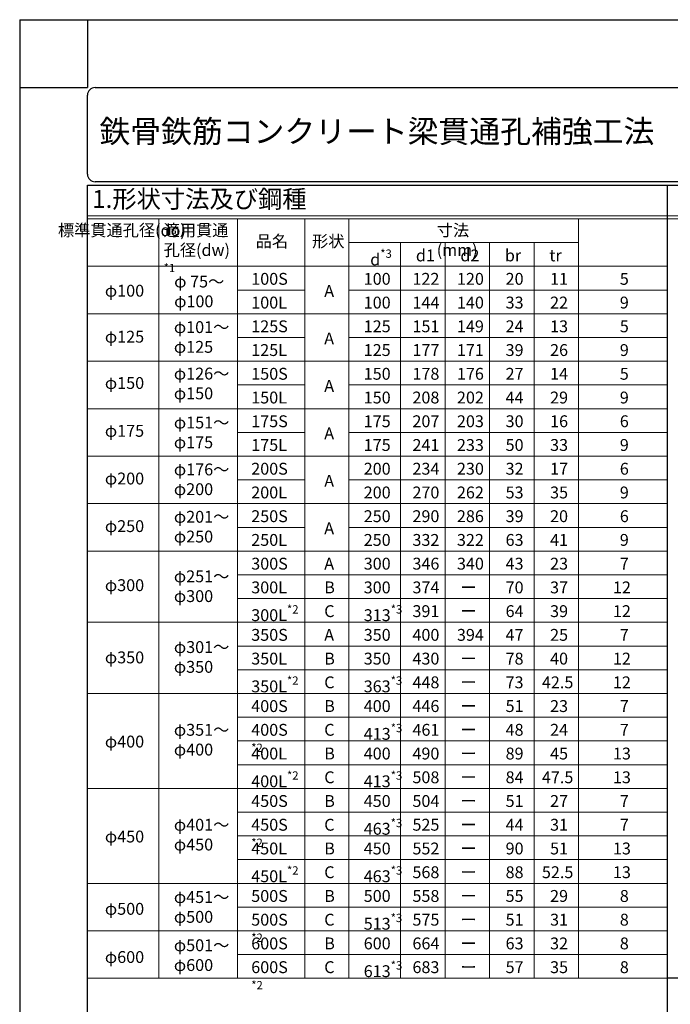
# Model space of a CAD drawing. Units: inches. Extents: x 15387 to 30475, y 5334 to 10668.
# Drawn here: x 15387 to 17581, y 7349 to 10668 of the extents above; entities that cross this region are included whole.
import ezdxf
from ezdxf.enums import TextEntityAlignment as Align

# ---------------------------------------------------------------- set-up
doc = ezdxf.new("R2010")
doc.units = ezdxf.units.IN
doc.header["$MEASUREMENT"] = 0
doc.linetypes.add('DOT', pattern=[0.25, 0, -0.25])
for name, color, linetype in [('HYOU', 5, 'Continuous'), ('MOJI', 3, 'DOT'), ('waku', 253, 'Continuous')]:
    doc.layers.add(name, color=color, linetype=linetype)
doc.styles.add('スタイル1', font='txt')

msp = doc.modelspace()

# ---------------------------------------------------------------- linework, layer by layer
at = {"layer": 'DEFPOINTS', "color": 0, "linetype": 'Continuous', "ltscale": 30}
for p, q in [((15387.374, 10668), (15387.374, 5334)), ((15387.374, 10668), (22931.174, 10668)), ((15387.374, 10668), (15387.374, 5334)), ((15615.974, 10668), (15615.974, 10439.4)), ((15387.374, 10439.4), (15615.974, 10439.4))]:
    msp.add_line(p, q, dxfattribs=at)
at = {"layer": 'HYOU', "color": 0, "linetype": 'Continuous', "lineweight": 9, "ltscale": 30}
for p, q in [((15855.974, 7436.852), (15855.974, 9996.852)), ((16121.562, 7436.852), (16121.562, 9996.852)), ((16349.049, 7436.852), (16349.049, 9996.852)), ((16496.562, 7436.852), (16496.562, 9996.852)), ((17271.562, 7436.852), (17271.562, 9996.852)), ((17271.562, 9916.852), (16496.562, 9916.852)), ((16671.562, 7436.852), (16671.562, 9916.852)), ((16821.562, 7436.852), (16821.562, 9916.852)), ((16971.562, 7436.852), (16971.562, 9916.852)), ((17121.562, 7436.852), (17121.562, 9916.852)), ((17571.562, 9836.852), (15615.974, 9836.852)), ((16349.049, 9756.852), (16121.562, 9756.852)), ((17571.562, 9756.852), (16496.562, 9756.852)), ((17571.562, 9676.852), (15615.974, 9676.852)), ((16349.049, 9596.852), (16121.562, 9596.852)), ((17571.562, 9596.852), (16496.562, 9596.852)), ((17571.562, 9516.852), (15615.974, 9516.852)), ((16349.049, 9436.852), (16121.562, 9436.852)), ((16349.049, 9436.852), (16121.562, 9436.852)), ((17571.562, 9436.852), (16496.562, 9436.852)), ((17571.562, 9356.852), (15615.974, 9356.852)), ((16349.049, 9276.852), (16121.562, 9276.852)), ((17571.562, 9276.852), (16496.562, 9276.852)), ((17571.562, 9196.852), (15615.974, 9196.852)), ((16349.049, 9116.852), (16121.562, 9116.852)), ((17571.562, 9116.852), (16496.562, 9116.852)), ((17571.562, 9036.852), (15615.974, 9036.852)), ((16349.049, 8956.852), (16121.562, 8956.852)), ((17571.562, 8956.852), (16496.562, 8956.852)), ((17571.562, 8876.852), (15615.974, 8876.852)), ((17571.562, 8796.852), (16121.562, 8796.852)), ((17571.562, 8716.852), (16121.562, 8716.852)), ((17571.562, 8636.852), (15615.974, 8636.852)), ((17571.562, 8636.852), (16121.562, 8636.852)), ((17571.562, 8636.852), (16121.562, 8636.852)), ((17571.562, 8556.852), (16121.562, 8556.852)), ((17571.562, 8556.852), (16121.562, 8556.852)), ((17571.562, 8476.852), (16121.562, 8476.852)), ((17571.562, 8476.852), (16121.562, 8476.852)), ((17571.562, 8396.852), (15615.974, 8396.852)), ((17571.562, 8316.852), (16121.562, 8316.852)), ((17571.562, 8236.852), (16121.562, 8236.852)), ((17571.562, 8156.852), (16121.562, 8156.852)), ((17571.562, 8076.852), (15615.974, 8076.852)), ((17571.562, 7996.852), (16121.562, 7996.852)), ((17571.562, 7916.852), (16121.562, 7916.852)), ((17571.562, 7836.852), (16121.562, 7836.852)), ((17571.562, 7756.852), (15615.974, 7756.852)), ((17571.562, 7676.852), (16121.562, 7676.852)), ((17571.562, 7596.852), (15615.974, 7596.852)), ((17571.562, 7516.852), (16121.562, 7516.852)), ((17571.562, 7436.852), (15615.974, 7436.852))]:
    msp.add_line(p, q, dxfattribs=at)
at = {"layer": 'waku', "color": 0, "linetype": 'Continuous', "lineweight": 30, "ltscale": 30}
for p, q in [((15641.374, 10439.4), (22677.174, 10439.4)), ((15615.974, 10147.3), (15615.974, 10414)), ((15615.974, 10110.376), (22702.574, 10110.376)), ((15615.974, 5562.6), (15615.974, 10110.376)), ((22677.174, 10121.9), (15641.374, 10121.9)), ((17571.562, 5562.6), (17571.562, 10110.376)), ((22702.574, 7436.852), (17571.562, 7436.852))]:
    msp.add_line(p, q, dxfattribs=at)
at = {"layer": 'waku', "color": 0, "linetype": 'Continuous', "lineweight": 9, "ltscale": 30}
for p, q in [((22702.574, 10006.852), (15615.974, 10006.852)), ((22702.574, 9996.852), (15615.974, 9996.852))]:
    msp.add_line(p, q, dxfattribs=at)
at = {"layer": 'waku', "color": 0, "linetype": 'Continuous', "lineweight": 30, "ltscale": 30}
for centre, start, end in [((15641.374, 10414), 90, 180), ((15641.374, 10147.3), 180, 270)]:
    msp.add_arc(centre, 25.4, start, end, dxfattribs=at)

# ---------------------------------------------------------------- texts
at = {"layer": 'MOJI', "color": 0, "ltscale": 30, "style": 'スタイル1'}
for s, height, p in [('鉄骨鉄筋コンクリート梁貫通孔補強工法', 76.2, (15656.089, 10229.648)), ('1.形状寸法及び鋼種', 60, (15631.594, 10014.856))]:
    msp.add_text(s, height=height, dxfattribs=at).set_placement(p, align=Align.BOTTOM_LEFT)
at = {"layer": 'MOJI', "color": 1, "char_height": 40, "style": 'スタイル1'}
for s, insert, width, attachment_point in [('{\\C0;標準貫通\\A1;孔径(do)}', (15732.048, 9978.408), 221.81492, 2), ('{\\C0;適用貫通\\P\\A1;孔径(dw)\\H0.7x;\\S*1^ ;}', (15872.779, 9978.408), 250, 1), ('{\\C0;寸法 (mm)}', (16793.518, 9978.408), 254.49376, 1), ('{\\C0;品名}', (16183.12, 9941.249), 250, 1), ('{\\C0;形状}', (16373.267, 9941.249), 250, 1), ('\\A1;{\\C0;d\\H0.7x;\\S*3^ ;}', (16569.171, 9893.454), 160, 1), ('\\A1;{\\C0;d1}', (16723.181, 9893.454), 160, 1), ('\\A1;{\\C0;d2}', (16873.181, 9893.454), 160, 1), ('\\A1;{\\C0;br}', (17023.181, 9893.454), 160, 1), ('\\A1;{\\C0;tr}', (17173.181, 9893.454), 160, 1), ('\\A1;{\\C0;φ 75～\\Pφ100}', (15908.224, 9805.41), 339.18363, 1), ('\\A1;{\\C0;100S}', (16168.06, 9814.493), 160, 1), ('\\A1;{\\C0;100}', (16547.315, 9814.493), 160, 1), ('\\A1;{\\C0;122}', (16711.583, 9814.493), 160, 1), ('\\A1;{\\C0;120}', (16861.583, 9814.493), 160, 1), ('\\A1;{\\C0;20}', (17025.642, 9814.493), 160, 1), ('\\A1;{\\C0;11}', (17175.642, 9814.493), 160, 1), ('\\A1;{\\C0;5}', (17410.774, 9814.493), 160, 1), ('\\A1;{\\C0;φ100}', (15674.663, 9774.504), 160, 1), ('\\A1;{\\C0;A}', (16414.175, 9773.664), 160, 1), ('\\A1;{\\C0;100L}', (16168.06, 9734.493), 160, 1), ('\\A1;{\\C0;100}', (16547.315, 9734.493), 160, 1), ('\\A1;{\\C0;144}', (16711.583, 9734.493), 160, 1), ('\\A1;{\\C0;140}', (16861.583, 9734.493), 160, 1), ('\\A1;{\\C0;33}', (17025.642, 9734.493), 160, 1), ('\\A1;{\\C0;22}', (17175.642, 9734.493), 160, 1), ('\\A1;{\\C0;9}', (17410.774, 9734.493), 160, 1), ('\\A1;{\\C0;φ101～\\Pφ125}', (15907.291, 9651.855), 340, 1), ('\\A1;{\\C0;125S}', (16168.06, 9654.493), 160, 1), ('\\A1;{\\C0;125}', (16547.315, 9654.493), 160, 1), ('\\A1;{\\C0;151}', (16711.583, 9654.493), 160, 1), ('\\A1;{\\C0;149}', (16861.583, 9654.493), 160, 1), ('\\A1;{\\C0;24}', (17025.642, 9654.493), 160, 1), ('\\A1;{\\C0;13}', (17175.642, 9654.493), 160, 1), ('\\A1;{\\C0;5}', (17410.774, 9654.493), 160, 1), ('\\A1;{\\C0;φ125}', (15674.663, 9619.492), 160, 1), ('\\A1;{\\C0;A}', (16414.175, 9613.664), 160, 1), ('\\A1;{\\C0;125L}', (16168.06, 9574.493), 160, 1), ('\\A1;{\\C0;125}', (16547.315, 9574.493), 160, 1), ('\\A1;{\\C0;177}', (16711.583, 9574.493), 160, 1), ('\\A1;{\\C0;171}', (16861.583, 9574.493), 160, 1), ('\\A1;{\\C0;39}', (17025.642, 9574.493), 160, 1), ('\\A1;{\\C0;26}', (17175.642, 9574.493), 160, 1), ('\\A1;{\\C0;9}', (17410.774, 9574.493), 160, 1), ('\\A1;{\\C0;φ126～\\Pφ150}', (15907.291, 9495.175), 340, 1), ('\\A1;{\\C0;150S}', (16168.06, 9494.493), 160, 1), ('\\A1;{\\C0;150}', (16547.315, 9494.493), 160, 1), ('\\A1;{\\C0;178}', (16711.583, 9494.493), 160, 1), ('\\A1;{\\C0;176}', (16861.583, 9494.493), 160, 1), ('\\A1;{\\C0;27}', (17025.642, 9494.493), 160, 1), ('\\A1;{\\C0;14}', (17175.642, 9494.493), 160, 1), ('\\A1;{\\C0;5}', (17410.774, 9494.493), 160, 1), ('\\A1;{\\C0;φ150}', (15674.663, 9463.48), 160, 1), ('\\A1;{\\C0;A}', (16414.175, 9453.664), 160, 1), ('\\A1;{\\C0;150L}', (16168.06, 9414.493), 160, 1), ('\\A1;{\\C0;150}', (16547.315, 9414.493), 160, 1), ('\\A1;{\\C0;208}', (16711.583, 9414.493), 160, 1), ('\\A1;{\\C0;202}', (16861.583, 9414.493), 160, 1), ('\\A1;{\\C0;44}', (17025.642, 9414.493), 160, 1), ('\\A1;{\\C0;29}', (17175.642, 9414.493), 160, 1), ('\\A1;{\\C0;9}', (17410.774, 9414.493), 160, 1), ('\\A1;{\\C0;φ151～\\Pφ175}', (15907.291, 9330.136), 340, 1), ('\\A1;{\\C0;175S}', (16168.06, 9334.493), 160, 1), ('\\A1;{\\C0;175}', (16547.315, 9334.493), 160, 1), ('\\A1;{\\C0;207}', (16711.583, 9334.493), 160, 1), ('\\A1;{\\C0;203}', (16861.583, 9334.493), 160, 1), ('\\A1;{\\C0;30}', (17025.642, 9334.493), 160, 1), ('\\A1;{\\C0;16}', (17175.642, 9334.493), 160, 1), ('\\A1;{\\C0;6}', (17410.774, 9334.493), 160, 1), ('\\A1;{\\C0;φ175}', (15674.663, 9302.225), 160, 1), ('\\A1;{\\C0;A}', (16414.175, 9293.664), 160, 1), ('\\A1;{\\C0;175L}', (16168.06, 9254.493), 160, 1), ('\\A1;{\\C0;175}', (16547.315, 9254.493), 160, 1), ('\\A1;{\\C0;241}', (16711.583, 9254.493), 160, 1), ('\\A1;{\\C0;233}', (16861.583, 9254.493), 160, 1), ('\\A1;{\\C0;50}', (17025.642, 9254.493), 160, 1), ('\\A1;{\\C0;33}', (17175.642, 9254.493), 160, 1), ('\\A1;{\\C0;9}', (17410.774, 9254.493), 160, 1), ('\\A1;{\\C0;φ176～\\Pφ200}', (15907.291, 9172.135), 340, 1), ('\\A1;{\\C0;200S}', (16168.06, 9174.493), 160, 1), ('\\A1;{\\C0;200}', (16547.315, 9174.493), 160, 1), ('\\A1;{\\C0;234}', (16711.583, 9174.493), 160, 1), ('\\A1;{\\C0;230}', (16861.583, 9174.493), 160, 1), ('\\A1;{\\C0;32}', (17025.642, 9174.493), 160, 1), ('\\A1;{\\C0;17}', (17175.642, 9174.493), 160, 1), ('\\A1;{\\C0;6}', (17410.774, 9174.493), 160, 1), ('\\A1;{\\C0;φ200}', (15674.663, 9141.449), 160, 1), ('\\A1;{\\C0;A}', (16414.175, 9133.664), 160, 1), ('\\A1;{\\C0;200L}', (16168.06, 9094.493), 160, 1), ('\\A1;{\\C0;200}', (16547.315, 9094.493), 160, 1), ('\\A1;{\\C0;270}', (16711.583, 9094.493), 160, 1), ('\\A1;{\\C0;262}', (16861.583, 9094.493), 160, 1), ('\\A1;{\\C0;53}', (17025.642, 9094.493), 160, 1), ('\\A1;{\\C0;35}', (17175.642, 9094.493), 160, 1), ('\\A1;{\\C0;9}', (17410.774, 9094.493), 160, 1), ('\\A1;{\\C0;φ201～\\Pφ250}', (15907.291, 9012.54), 340, 1), ('\\A1;{\\C0;250S}', (16168.06, 9014.493), 160, 1), ('\\A1;{\\C0;250}', (16547.315, 9014.493), 160, 1), ('\\A1;{\\C0;290}', (16711.583, 9014.493), 160, 1), ('\\A1;{\\C0;286}', (16861.583, 9014.493), 160, 1), ('\\A1;{\\C0;39}', (17025.642, 9014.493), 160, 1), ('\\A1;{\\C0;20}', (17175.642, 9014.493), 160, 1), ('\\A1;{\\C0;6}', (17410.774, 9014.493), 160, 1), ('\\A1;{\\C0;φ250}', (15674.663, 8980.985), 160, 1), ('\\A1;{\\C0;A}', (16414.175, 8973.664), 160, 1), ('\\A1;{\\C0;250L}', (16168.06, 8934.493), 160, 1), ('\\A1;{\\C0;250}', (16547.315, 8934.493), 160, 1), ('\\A1;{\\C0;332}', (16711.583, 8934.493), 160, 1), ('\\A1;{\\C0;322}', (16861.583, 8934.493), 160, 1), ('\\A1;{\\C0;63}', (17025.642, 8934.493), 160, 1), ('\\A1;{\\C0;41}', (17175.642, 8934.493), 160, 1), ('\\A1;{\\C0;9}', (17410.774, 8934.493), 160, 1), ('\\A1;{\\C0;300S}', (16168.06, 8854.493), 160, 1), ('\\A1;{\\C0;A}', (16414.175, 8854.493), 160, 1), ('\\A1;{\\C0;300}', (16547.315, 8854.493), 160, 1), ('\\A1;{\\C0;346}', (16711.583, 8854.493), 160, 1), ('\\A1;{\\C0;340}', (16861.583, 8854.493), 160, 1), ('\\A1;{\\C0;43}', (17025.642, 8854.493), 160, 1), ('\\A1;{\\C0;23}', (17175.642, 8854.493), 160, 1), ('\\A1;{\\C0;7}', (17410.774, 8854.493), 160, 1), ('\\A1;{\\C0;φ251～\\Pφ300}', (15907.291, 8811.769), 340, 1), ('\\A1;{\\C0;φ300}', (15674.663, 8781.963), 160, 1), ('\\A1;{\\C0;300L}', (16168.06, 8774.493), 160, 1), ('\\A1;{\\C0;B}', (16414.175, 8774.493), 160, 1), ('\\A1;{\\C0;300}', (16547.315, 8774.493), 160, 1), ('\\A1;{\\C0;374}', (16711.583, 8774.493), 160, 1), ('\\A1;{\\C0;70}', (17025.642, 8774.493), 160, 1), ('\\A1;{\\C0;37}', (17175.642, 8774.493), 160, 1), ('\\A1;{\\C0;12}', (17387.567, 8774.493), 160, 1), ('\\A1;{\\C0;ー}', (16873.059, 8774.493), 160, 1), ('\\A1;{\\C0;300L\\H0.7x;\\S*2^ ;}', (16168.06, 8694.493), 160, 1), ('\\A1;{\\C0;C}', (16414.175, 8694.493), 160, 1), ('\\A1;{\\C0;313\\H0.7x;\\S*3^ ;}', (16547.315, 8694.493), 160, 1), ('\\A1;{\\C0;391}', (16711.583, 8694.493), 160, 1), ('\\A1;{\\C0;64}', (17025.642, 8694.493), 160, 1), ('\\A1;{\\C0;39}', (17175.642, 8694.493), 160, 1), ('\\A1;{\\C0;12}', (17387.567, 8694.493), 160, 1), ('\\A1;{\\C0;ー}', (16873.059, 8694.493), 160, 1), ('\\A1;{\\C0;350S}', (16168.06, 8614.493), 160, 1), ('\\A1;{\\C0;A}', (16414.175, 8614.493), 160, 1), ('\\A1;{\\C0;350}', (16547.315, 8614.493), 160, 1), ('\\A1;{\\C0;400}', (16711.583, 8614.493), 160, 1), ('\\A1;{\\C0;394}', (16861.583, 8614.493), 160, 1), ('\\A1;{\\C0;47}', (17025.642, 8614.493), 160, 1), ('\\A1;{\\C0;25}', (17175.642, 8614.493), 127.82056, 1), ('\\A1;{\\C0;7}', (17410.774, 8614.493), 160, 1), ('\\A1;{\\C0;φ301～\\Pφ350}', (15907.291, 8573.387), 340, 1), ('\\A1;{\\C0;φ350}', (15674.663, 8538.568), 160, 1), ('\\A1;{\\C0;350L}', (16168.06, 8534.493), 160, 1), ('\\A1;{\\C0;B}', (16414.175, 8534.493), 160, 1), ('\\A1;{\\C0;350}', (16547.315, 8534.493), 160, 1), ('\\A1;{\\C0;430}', (16711.583, 8534.493), 160, 1), ('\\A1;{\\C0;78}', (17025.642, 8534.493), 160, 1), ('\\A1;{\\C0;40}', (17175.642, 8534.493), 127.82056, 1), ('\\A1;{\\C0;12}', (17387.567, 8534.493), 160, 1), ('\\A1;{\\C0;ー}', (16873.059, 8534.493), 160, 1), ('\\A1;{\\C0;350L\\H0.7x;\\S*2^ ;}', (16168.06, 8454.493), 160, 1), ('\\A1;{\\C0;C}', (16414.175, 8454.493), 160, 1), ('\\A1;{\\C0;363\\H0.7x;\\S*3^ ;}', (16547.315, 8454.493), 160, 1), ('\\A1;{\\C0;448}', (16711.583, 8454.493), 160, 1), ('\\A1;{\\C0;ー}', (16873.059, 8454.493), 160, 1), ('\\A1;{\\C0;73}', (17025.642, 8454.493), 160, 1), ('\\A1;{\\C0;42.5}', (17148.112, 8454.493), 160, 1), ('\\A1;{\\C0;12}', (17387.567, 8454.493), 160, 1), ('\\A1;{\\C0;400S}', (16168.06, 8374.493), 160, 1), ('\\A1;{\\C0;B}', (16414.175, 8374.493), 160, 1), ('\\A1;{\\C0;400}', (16547.315, 8374.493), 160, 1), ('\\A1;{\\C0;446}', (16711.583, 8374.493), 160, 1), ('\\A1;{\\C0;51}', (17025.642, 8374.493), 160, 1), ('\\A1;{\\C0;23}', (17175.642, 8374.493), 160, 1), ('\\A1;{\\C0;7}', (17410.774, 8374.493), 160, 1), ('\\A1;{\\C0;ー}', (16873.059, 8374.493), 160, 1), ('\\A1;{\\C0;413\\H0.7x;\\S*3^ ;}', (16547.315, 8294.493), 160, 1), ('\\A1;{\\C0;φ351～\\Pφ400}', (15907.291, 8294.493), 340, 1), ('\\A1;{\\C0;400S\\H0.7x;\\S*2^ ;}', (16168.06, 8294.493), 160, 1), ('\\A1;{\\C0;C}', (16414.175, 8294.493), 160, 1), ('\\A1;{\\C0;461}', (16711.583, 8294.493), 160, 1), ('\\A1;{\\C0;ー}', (16873.059, 8294.493), 160, 1), ('\\A1;{\\C0;48}', (17025.642, 8294.493), 160, 1), ('\\A1;{\\C0;24}', (17175.642, 8294.493), 160, 1), ('\\A1;{\\C0;7}', (17410.774, 8294.493), 160, 1), ('\\A1;{\\C0;φ400}', (15674.663, 8254.821), 160, 1), ('\\A1;{\\C0;400L}', (16168.06, 8214.493), 160, 1), ('\\A1;{\\C0;B}', (16414.175, 8214.493), 160, 1), ('\\A1;{\\C0;400}', (16547.315, 8214.493), 160, 1), ('\\A1;{\\C0;490}', (16711.583, 8214.493), 160, 1), ('\\A1;{\\C0;ー}', (16873.059, 8214.493), 160, 1), ('\\A1;{\\C0;89}', (17025.642, 8214.493), 160, 1), ('\\A1;{\\C0;45}', (17175.642, 8214.493), 160, 1), ('\\A1;{\\C0;13}', (17387.567, 8214.493), 160, 1), ('\\A1;{\\C0;400L\\H0.7x;\\S*2^ ;}', (16168.06, 8134.493), 160, 1), ('\\A1;{\\C0;C}', (16414.175, 8134.493), 160, 1), ('\\A1;{\\C0;413\\H0.7x;\\S*3^ ;}', (16547.315, 8134.493), 160, 1), ('\\A1;{\\C0;508}', (16711.583, 8134.493), 160, 1), ('\\A1;{\\C0;84}', (17025.642, 8134.493), 160, 1), ('\\A1;{\\C0;47.5}', (17148.112, 8134.493), 160, 1), ('\\A1;{\\C0;13}', (17387.567, 8134.493), 160, 1), ('\\A1;{\\C0;ー}', (16873.059, 8134.493), 160, 1), ('\\A1;{\\C0;450S}', (16168.06, 8054.493), 160, 1), ('\\A1;{\\C0;B}', (16414.175, 8054.493), 160, 1), ('\\A1;{\\C0;450}', (16547.315, 8054.493), 160, 1), ('\\A1;{\\C0;504}', (16711.583, 8054.493), 160, 1), ('\\A1;{\\C0;ー}', (16873.059, 8054.493), 160, 1), ('\\A1;{\\C0;51}', (17025.642, 8054.493), 160, 1), ('\\A1;{\\C0;27}', (17175.642, 8054.493), 160, 1), ('\\A1;{\\C0;7}', (17410.774, 8054.493), 160, 1), ('\\A1;{\\C0;φ401～\\Pφ450}', (15907.291, 7974.493), 340, 1), ('\\A1;{\\C0;450S\\H0.7x;\\S*2^ ;}', (16168.06, 7974.493), 160, 1), ('\\A1;{\\C0;C}', (16414.175, 7974.493), 160, 1), ('\\A1;{\\C0;463\\H0.7x;\\S*3^ ;}', (16547.315, 7974.493), 160, 1), ('\\A1;{\\C0;525}', (16711.583, 7974.493), 160, 1), ('\\A1;{\\C0;44}', (17025.642, 7974.493), 160, 1), ('\\A1;{\\C0;31}', (17175.642, 7974.493), 160, 1), ('\\A1;{\\C0;7}', (17410.774, 7974.493), 160, 1), ('\\A1;{\\C0;φ450}', (15674.663, 7934.821), 160, 1), ('\\A1;{\\C0;ー}', (16873.059, 7974.493), 160, 1), ('\\A1;{\\C0;450L}', (16168.06, 7894.493), 160, 1), ('\\A1;{\\C0;B}', (16414.175, 7894.493), 160, 1), ('\\A1;{\\C0;450}', (16547.315, 7894.493), 160, 1), ('\\A1;{\\C0;552}', (16711.583, 7894.493), 160, 1), ('\\A1;{\\C0;ー}', (16873.059, 7894.493), 160, 1), ('\\A1;{\\C0;90}', (17025.642, 7894.493), 160, 1), ('\\A1;{\\C0;51}', (17175.642, 7894.493), 160, 1), ('\\A1;{\\C0;13}', (17387.567, 7894.493), 160, 1), ('\\A1;{\\C0;450L\\H0.7x;\\S*2^ ;}', (16168.06, 7814.493), 160, 1), ('\\A1;{\\C0;C}', (16414.175, 7814.493), 160, 1), ('\\A1;{\\C0;463\\H0.7x;\\S*3^ ;}', (16547.315, 7814.493), 160, 1), ('\\A1;{\\C0;568}', (16711.583, 7814.493), 160, 1), ('\\A1;{\\C0;88}', (17025.642, 7814.493), 160, 1), ('\\A1;{\\C0;52.5}', (17148.112, 7814.493), 160, 1), ('\\A1;{\\C0;13}', (17387.567, 7814.493), 160, 1), ('\\A1;{\\C0;ー}', (16873.059, 7814.493), 160, 1), ('\\A1;{\\C0;500S}', (16168.06, 7734.493), 160, 1), ('\\A1;{\\C0;B}', (16414.175, 7734.493), 160, 1), ('\\A1;{\\C0;500}', (16547.315, 7734.493), 160, 1), ('\\A1;{\\C0;558}', (16711.583, 7734.493), 160, 1), ('\\A1;{\\C0;55}', (17025.642, 7734.493), 160, 1), ('\\A1;{\\C0;29}', (17175.642, 7734.493), 160, 1), ('\\A1;{\\C0;8}', (17410.774, 7734.493), 160, 1), ('\\A1;{\\C0;φ451～\\Pφ500}', (15907.291, 7730.787), 340, 1), ('\\A1;{\\C0;ー}', (16873.059, 7734.493), 160, 1), ('\\A1;{\\C0;φ500}', (15674.663, 7691.115), 160, 1), ('\\A1;{\\C0;500S\\H0.7x;\\S*2^ ;}', (16168.06, 7654.493), 160, 1), ('\\A1;{\\C0;C}', (16414.175, 7654.493), 160, 1), ('\\A1;{\\C0;513\\H0.7x;\\S*3^ ;}', (16547.315, 7654.493), 160, 1), ('\\A1;{\\C0;575}', (16711.583, 7654.493), 160, 1), ('\\A1;{\\C0;ー}', (16873.059, 7654.493), 160, 1), ('\\A1;{\\C0;51}', (17025.642, 7654.493), 160, 1), ('\\A1;{\\C0;31}', (17175.642, 7654.493), 160, 1), ('\\A1;{\\C0;8}', (17410.774, 7654.493), 160, 1), ('\\A1;{\\C0;φ501～\\Pφ600}', (15907.291, 7568.316), 340, 1), ('\\A1;{\\C0;600S}', (16168.06, 7574.493), 160, 1), ('\\A1;{\\C0;B}', (16414.175, 7574.493), 160, 1), ('\\A1;{\\C0;600}', (16547.315, 7574.493), 160, 1), ('\\A1;{\\C0;664}', (16711.583, 7574.493), 160, 1), ('\\A1;{\\C0;63}', (17025.642, 7574.493), 160, 1), ('\\A1;{\\C0;32}', (17175.642, 7574.493), 160, 1), ('\\A1;{\\C0;8}', (17410.774, 7574.493), 160, 1), ('\\A1;{\\C0;ー}', (16873.059, 7574.493), 160, 1), ('\\A1;{\\C0;φ600}', (15674.663, 7528.644), 160, 1), ('\\A1;{\\C0;600S\\H0.7x;\\S*2^ ;}', (16168.06, 7494.493), 160, 1), ('\\A1;{\\C0;C}', (16414.175, 7494.493), 160, 1), ('\\A1;{\\C0;613\\H0.7x;\\S*3^ ;}', (16547.315, 7494.493), 160, 1), ('\\A1;{\\C0;683}', (16711.583, 7494.493), 160, 1), ('\\A1;{\\C0;ー}', (16873.059, 7494.493), 160, 1), ('\\A1;{\\C0;57}', (17025.642, 7494.493), 160, 1), ('\\A1;{\\C0;35}', (17175.642, 7494.493), 160, 1), ('\\A1;{\\C0;8}', (17410.774, 7494.493), 160, 1)]:
    msp.add_mtext(s, dxfattribs=dict(at, insert=insert, width=width, attachment_point=attachment_point))

doc.saveas('drawing.dxf')
